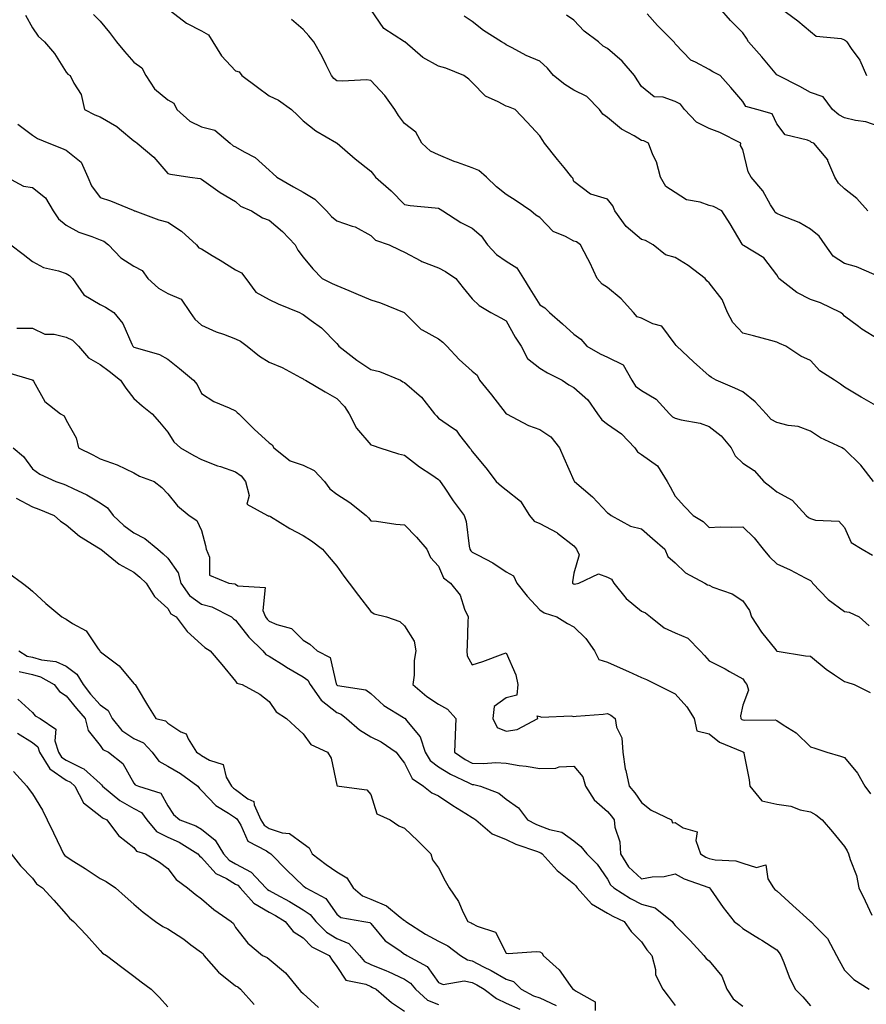
# Model space of a CAD drawing. Units: inches. Extents: x 944723 to 947363, y 7319018 to 7321658.
# Drawn here: x 946374 to 946625, y 7319787 to 7320078 of the extents above; entities that cross this region are included whole.
import ezdxf

# ---------------------------------------------------------------- set-up
doc = ezdxf.new("R2010")
doc.units = ezdxf.units.IN
doc.header["$MEASUREMENT"] = 0
doc.layers.add('Contour_94477319', color=7, linetype='Continuous', true_color=0x795a9c)

msp = doc.modelspace()

# ---------------------------------------------------------------- linework, layer by layer
at = {"layer": 'Contour_94477319'}
for points in [[(946418.89, 7320081.08, 3263), (946423.61, 7320077.48, 3263), (946428.05, 7320075.17, 3263), (946430.07, 7320073.94, 3263), (946431.36, 7320071.92, 3263), (946433.93, 7320067.8, 3263), (946438.05, 7320063.32, 3263), (946439.14, 7320063.01, 3263), (946439.96, 7320061.92, 3263), (946444.6, 7320058.47, 3263), (946448.05, 7320055.98, 3263), (946450.82, 7320054.69, 3263), (946454.59, 7320051.92, 3263), (946456.4, 7320050.27, 3263), (946458.05, 7320048.56, 3263), (946461.77, 7320045.64, 3263), (946467.89, 7320042.08, 3263), (946468.05, 7320041.98, 3263), (946468.09, 7320041.96, 3263), (946468.13, 7320041.92, 3263), (946473.43, 7320037.3, 3263), (946478.05, 7320033.65, 3263), (946478.86, 7320032.73, 3263), (946479.44, 7320031.92, 3263), (946484.05, 7320027.92, 3263), (946488.05, 7320023.86, 3263), (946489.68, 7320023.56, 3263), (946497.11, 7320022.85, 3263), (946498.05, 7320022.71, 3263), (946498.6, 7320022.46, 3263), (946499.39, 7320021.92, 3263), (946504.66, 7320018.53, 3263), (946508.05, 7320016.86, 3263), (946510.7, 7320014.57, 3263), (946512.54, 7320011.92, 3263), (946515.17, 7320009.03, 3263), (946518.05, 7320007.07, 3263), (946521.21, 7320005.08, 3263), (946523.18, 7320001.92, 3263), (946525.02, 7319998.89, 3263), (946528.05, 7319994.18, 3263), (946529.47, 7319993.34, 3263), (946530.89, 7319991.92, 3263), (946534.72, 7319988.59, 3263), (946538.05, 7319985.47, 3263), (946540.14, 7319984.01, 3263), (946541.87, 7319981.92, 3263), (946545.85, 7319979.72, 3263), (946548.05, 7319978.69, 3263), (946552.61, 7319976.49, 3263), (946555.2, 7319971.92, 3263), (946556.32, 7319970.19, 3263), (946558.05, 7319968.89, 3263), (946562.41, 7319966.28, 3263), (946566.36, 7319961.92, 3263), (946567.21, 7319961.08, 3263), (946568.05, 7319960.69, 3263), (946569.76, 7319960.21, 3263), (946575.38, 7319959.25, 3263), (946578.05, 7319958.23, 3263), (946581.64, 7319955.51, 3263), (946584.54, 7319951.92, 3263), (946585.72, 7319949.58, 3263), (946588.05, 7319947.37, 3263), (946591.34, 7319945.22, 3263), (946594.22, 7319941.92, 3263), (946596.42, 7319940.29, 3263), (946598.05, 7319938.94, 3263), (946602.56, 7319936.43, 3263), (946606.75, 7319931.92, 3263), (946607.45, 7319931.33, 3263), (946608.05, 7319931.02, 3263), (946609.47, 7319930.51, 3263), (946616.42, 7319930.29, 3263), (946618.05, 7319928.42, 3263), (946620.09, 7319923.96, 3263), (946623.32, 7319921.92, 3263), (946626.34, 7319920.21, 3263)], [(946628.05, 7319964.05, 3265), (946623.18, 7319966.79, 3265), (946623.01, 7319966.89, 3265), (946618.05, 7319969.81, 3265), (946616.91, 7319970.77, 3265), (946615.09, 7319971.92, 3265), (946610.8, 7319974.67, 3265), (946608.05, 7319977.72, 3265), (946605.14, 7319979.01, 3265), (946600.76, 7319981.92, 3265), (946598.87, 7319982.74, 3265), (946598.05, 7319983.19, 3265), (946596.35, 7319983.62, 3265), (946591.16, 7319985.03, 3265), (946588.05, 7319985.78, 3265), (946585.09, 7319988.96, 3265), (946583.49, 7319991.92, 3265), (946581.88, 7319995.75, 3265), (946578.05, 7320000.67, 3265), (946577.42, 7320001.29, 3265), (946576.88, 7320001.92, 3265), (946571.91, 7320005.77, 3265), (946568.05, 7320008.18, 3265), (946565.12, 7320008.99, 3265), (946561.54, 7320011.92, 3265), (946559.29, 7320013.16, 3265), (946558.05, 7320013.52, 3265), (946553.52, 7320017.38, 3265), (946550.16, 7320021.92, 3265), (946549.6, 7320023.48, 3265), (946548.05, 7320025.37, 3265), (946543.08, 7320026.89, 3265), (946543.02, 7320026.89, 3265), (946538.05, 7320030.68, 3265), (946537.74, 7320031.61, 3265), (946537.47, 7320031.92, 3265), (946535.17, 7320034.8, 3265), (946533.28, 7320037.16, 3265), (946529.42, 7320041.92, 3265), (946528.92, 7320042.78, 3265), (946528.05, 7320044.17, 3265), (946524.26, 7320048.13, 3265), (946520.7, 7320051.92, 3265), (946518.81, 7320052.68, 3265), (946518.05, 7320052.92, 3265), (946515.75, 7320054.22, 3265), (946512, 7320055.87, 3265), (946508.05, 7320059.94, 3265), (946507.01, 7320060.89, 3265), (946505.56, 7320061.92, 3265), (946500.22, 7320064.09, 3265), (946498.05, 7320064.72, 3265), (946493.4, 7320067.27, 3265), (946488.08, 7320071.89, 3265), (946488.04, 7320071.92, 3265), (946481.94, 7320075.81, 3265), (946478.05, 7320081.48, 3265)], [(946628.05, 7320046.96, 3269), (946624.42, 7320048.29, 3269), (946621.31, 7320048.65, 3269), (946618.05, 7320049.48, 3269), (946616.43, 7320050.3, 3269), (946614.49, 7320051.92, 3269), (946611.78, 7320055.65, 3269), (946608.05, 7320056.92, 3269), (946604.84, 7320058.7, 3269), (946598.47, 7320061.92, 3269), (946598.24, 7320062.11, 3269), (946598.05, 7320062.21, 3269), (946593.63, 7320067.49, 3269), (946589.68, 7320071.92, 3269), (946589.09, 7320072.96, 3269), (946588.05, 7320074.58, 3269), (946584.34, 7320078.2, 3269), (946581.15, 7320081.92, 3269)], [(946599.08, 7320081.92, 3270), (946604.26, 7320078.13, 3270), (946608.05, 7320074.97, 3270), (946609.73, 7320073.6, 3270), (946617.1, 7320072.87, 3270), (946618.05, 7320072.53, 3270), (946618.42, 7320072.29, 3270), (946618.73, 7320071.92, 3270), (946620.07, 7320069.9, 3270), (946622.58, 7320066.45, 3270), (946624.57, 7320061.92, 3270)], [(946375.97, 7320079.84, 3261), (946378.05, 7320076.09, 3261), (946379.73, 7320073.59, 3261), (946381.61, 7320071.92, 3261), (946384.59, 7320068.47, 3261), (946388.05, 7320063, 3261), (946388.46, 7320062.34, 3261), (946389.24, 7320061.92, 3261), (946390.26, 7320059.72, 3261), (946392.46, 7320056.33, 3261), (946393.41, 7320051.92, 3261), (946396.44, 7320050.31, 3261), (946398.05, 7320049.72, 3261), (946403, 7320046.87, 3261), (946403.77, 7320046.2, 3261), (946408.05, 7320042.62, 3261), (946408.48, 7320042.35, 3261), (946409.02, 7320041.92, 3261), (946413.92, 7320037.78, 3261), (946418.05, 7320033.04, 3261), (946418.9, 7320032.77, 3261), (946424.57, 7320031.92, 3261), (946427.65, 7320031.51, 3261), (946428.05, 7320031.28, 3261), (946430.13, 7320029.84, 3261), (946433.54, 7320027.4, 3261), (946438.05, 7320024.74, 3261), (946439.52, 7320023.39, 3261), (946442.77, 7320021.92, 3261), (946446, 7320019.87, 3261), (946448.05, 7320019.22, 3261), (946451.94, 7320015.81, 3261), (946455.71, 7320011.92, 3261), (946456.49, 7320010.35, 3261), (946458.05, 7320008.31, 3261), (946460.96, 7320004.83, 3261), (946463.67, 7320001.92, 3261), (946466.62, 7320000.49, 3261), (946468.05, 7319999.88, 3261), (946471.56, 7319998.41, 3261), (946473.68, 7319997.55, 3261), (946478.05, 7319995.63, 3261), (946480.9, 7319994.77, 3261), (946487.92, 7319991.92, 3261), (946487.98, 7319991.85, 3261), (946488.05, 7319991.82, 3261), (946492.99, 7319986.86, 3261), (946493.21, 7319986.77, 3261), (946498.05, 7319984.11, 3261), (946499.32, 7319983.19, 3261), (946500.58, 7319981.92, 3261), (946504.2, 7319978.07, 3261), (946508.05, 7319974.58, 3261), (946509.49, 7319973.36, 3261), (946510.22, 7319971.92, 3261), (946513.71, 7319967.59, 3261), (946518.05, 7319961.97, 3261), (946518.08, 7319961.95, 3261), (946518.14, 7319961.92, 3261), (946524.67, 7319958.55, 3261), (946528.05, 7319957.32, 3261), (946531.31, 7319955.18, 3261), (946533.86, 7319951.92, 3261), (946535.08, 7319948.96, 3261), (946538.05, 7319942.25, 3261), (946538.2, 7319942.07, 3261), (946538.28, 7319941.92, 3261), (946543.61, 7319937.48, 3261), (946548.05, 7319932.68, 3261), (946548.53, 7319932.4, 3261), (946549.14, 7319931.92, 3261), (946554.86, 7319928.72, 3261), (946558.05, 7319927.95, 3261), (946561.28, 7319925.15, 3261), (946564.97, 7319921.92, 3261), (946565.89, 7319919.76, 3261), (946568.05, 7319917.91, 3261), (946571.11, 7319914.98, 3261), (946576.76, 7319911.92, 3261), (946577.57, 7319911.45, 3261), (946578.05, 7319911.3, 3261), (946579.19, 7319910.78, 3261), (946584.9, 7319908.76, 3261), (946588.05, 7319906.69, 3261), (946589.97, 7319903.84, 3261), (946590.56, 7319901.92, 3261), (946593.52, 7319897.39, 3261), (946597.8, 7319892.17, 3261), (946598, 7319891.92, 3261), (946598.05, 7319891.85, 3261), (946598.13, 7319891.84, 3261), (946606.56, 7319890.42, 3261), (946608.05, 7319890.33, 3261), (946612.62, 7319886.5, 3261), (946615.12, 7319884.85, 3261), (946618.05, 7319882.83, 3261), (946618.76, 7319882.63, 3261), (946620.94, 7319881.92, 3261), (946625.71, 7319879.58, 3261)], [(946396.12, 7320079.99, 3262), (946398.05, 7320078, 3262), (946400.81, 7320074.68, 3262), (946402.93, 7320071.92, 3262), (946405.22, 7320069.09, 3262), (946408.05, 7320065.86, 3262), (946410.38, 7320064.25, 3262), (946411.58, 7320061.92, 3262), (946414.11, 7320057.98, 3262), (946418.05, 7320054.75, 3262), (946419.88, 7320053.74, 3262), (946420.69, 7320051.92, 3262), (946424.55, 7320048.42, 3262), (946428.05, 7320046.82, 3262), (946431.97, 7320045.83, 3262), (946436.46, 7320041.92, 3262), (946437.35, 7320041.22, 3262), (946438.05, 7320040.84, 3262), (946440.61, 7320039.36, 3262), (946443.91, 7320037.77, 3262), (946448.05, 7320034, 3262), (946449.15, 7320033.03, 3262), (946450.3, 7320031.92, 3262), (946455.22, 7320029.08, 3262), (946458.05, 7320027.45, 3262), (946461.54, 7320025.41, 3262), (946464.93, 7320021.92, 3262), (946466.41, 7320020.28, 3262), (946468.05, 7320018.97, 3262), (946472.53, 7320017.43, 3262), (946473.4, 7320017.27, 3262), (946478.05, 7320014.71, 3262), (946479.43, 7320013.3, 3262), (946483.46, 7320011.92, 3262), (946486.54, 7320010.4, 3262), (946488.05, 7320009.73, 3262), (946492.81, 7320007.17, 3262), (946493.11, 7320006.98, 3262), (946498.05, 7320005.11, 3262), (946500.15, 7320004.01, 3262), (946503.15, 7320001.92, 3262), (946505.33, 7319999.2, 3262), (946508.05, 7319995.92, 3262), (946510.06, 7319993.94, 3262), (946513.58, 7319991.92, 3262), (946516.52, 7319990.39, 3262), (946518.05, 7319989.49, 3262), (946520.77, 7319984.64, 3262), (946522.49, 7319981.92, 3262), (946524.42, 7319978.29, 3262), (946528.05, 7319975.5, 3262), (946530.25, 7319974.12, 3262), (946534.59, 7319971.92, 3262), (946536.64, 7319970.52, 3262), (946538.05, 7319969.73, 3262), (946542.23, 7319966.09, 3262), (946545.05, 7319961.92, 3262), (946546.35, 7319960.22, 3262), (946548.05, 7319958.92, 3262), (946552.17, 7319956.04, 3262), (946556.11, 7319951.92, 3262), (946556.88, 7319950.75, 3262), (946558.05, 7319949.91, 3262), (946562.77, 7319946.64, 3262), (946565.62, 7319941.92, 3262), (946566.53, 7319940.4, 3262), (946568.05, 7319937.62, 3262), (946570.75, 7319934.62, 3262), (946573.36, 7319931.92, 3262), (946576.3, 7319930.17, 3262), (946578.05, 7319928.42, 3262), (946581.36, 7319928.61, 3262), (946584.56, 7319928.44, 3262), (946588.05, 7319928.6, 3262), (946591.42, 7319925.29, 3262), (946594.07, 7319921.92, 3262), (946595.86, 7319919.73, 3262), (946598.05, 7319917.67, 3262), (946602.02, 7319915.9, 3262), (946606.5, 7319913.47, 3262), (946608.05, 7319912.68, 3262), (946608.42, 7319912.29, 3262), (946608.65, 7319911.92, 3262), (946613.26, 7319907.13, 3262), (946618.05, 7319903.59, 3262), (946619.47, 7319903.34, 3262), (946622.4, 7319901.92, 3262), (946625.4, 7319899.27, 3262)], [(946626.66, 7319941.92, 3264), (946622.89, 7319946.77, 3264), (946618.05, 7319951.53, 3264), (946617.8, 7319951.67, 3264), (946617.37, 7319951.92, 3264), (946610.97, 7319954.84, 3264), (946608.05, 7319956.8, 3264), (946604.41, 7319958.27, 3264), (946601.47, 7319958.5, 3264), (946598.05, 7319959.36, 3264), (946596.38, 7319960.25, 3264), (946594.9, 7319961.92, 3264), (946591.68, 7319965.55, 3264), (946588.05, 7319968.45, 3264), (946585.68, 7319969.55, 3264), (946580.19, 7319971.92, 3264), (946578.81, 7319972.68, 3264), (946578.05, 7319973.2, 3264), (946573.48, 7319977.35, 3264), (946568.51, 7319981.92, 3264), (946568.34, 7319982.21, 3264), (946568.05, 7319982.58, 3264), (946564.05, 7319987.92, 3264), (946561.38, 7319988.59, 3264), (946558.05, 7319990.21, 3264), (946556.81, 7319990.68, 3264), (946555.75, 7319991.92, 3264), (946552.09, 7319995.96, 3264), (946548.05, 7319999.31, 3264), (946546.4, 7320000.27, 3264), (946544.98, 7320001.92, 3264), (946542.8, 7320006.67, 3264), (946542.18, 7320007.79, 3264), (946540.03, 7320011.92, 3264), (946538.9, 7320012.76, 3264), (946538.05, 7320012.99, 3264), (946535.62, 7320014.36, 3264), (946532.01, 7320015.88, 3264), (946528.05, 7320020.04, 3264), (946526.85, 7320020.72, 3264), (946525.41, 7320021.92, 3264), (946521.01, 7320024.88, 3264), (946518.05, 7320026.78, 3264), (946515.24, 7320029.1, 3264), (946512.26, 7320031.92, 3264), (946509.97, 7320033.84, 3264), (946508.05, 7320034.72, 3264), (946503.71, 7320036.26, 3264), (946502.7, 7320036.57, 3264), (946498.05, 7320038.51, 3264), (946495.73, 7320039.6, 3264), (946493.14, 7320041.92, 3264), (946491.33, 7320045.2, 3264), (946488.05, 7320047.74, 3264), (946486.24, 7320050.11, 3264), (946485.17, 7320051.92, 3264), (946482.21, 7320056.09, 3264), (946478.05, 7320060.47, 3264), (946476.8, 7320060.67, 3264), (946469.72, 7320060.25, 3264), (946468.05, 7320060.43, 3264), (946467.17, 7320061.04, 3264), (946466.41, 7320061.92, 3264), (946464.83, 7320065.15, 3264), (946463.73, 7320067.6, 3264), (946461.18, 7320071.92, 3264), (946459.79, 7320073.66, 3264), (946458.05, 7320075.55, 3264), (946454.64, 7320078.51, 3264)], [(946628.05, 7319984.01, 3266), (946623.17, 7319987.03, 3266), (946622.2, 7319987.77, 3266), (946618.05, 7319990.85, 3266), (946617.55, 7319991.42, 3266), (946616.92, 7319991.92, 3266), (946610.94, 7319994.81, 3266), (946608.05, 7319995.79, 3266), (946603.98, 7319997.85, 3266), (946598.71, 7320001.92, 3266), (946598.5, 7320002.37, 3266), (946598.05, 7320003.09, 3266), (946594.22, 7320008.09, 3266), (946588.26, 7320011.71, 3266), (946588.05, 7320011.86, 3266), (946588.01, 7320011.88, 3266), (946587.97, 7320011.92, 3266), (946587.84, 7320012.13, 3266), (946584.26, 7320018.13, 3266), (946581.78, 7320021.92, 3266), (946579.38, 7320023.25, 3266), (946578.05, 7320023.59, 3266), (946575.44, 7320024.53, 3266), (946571.35, 7320025.22, 3266), (946568.05, 7320027.43, 3266), (946565.24, 7320029.11, 3266), (946563.66, 7320031.92, 3266), (946562.55, 7320036.43, 3266), (946561.45, 7320038.52, 3266), (946560.13, 7320041.92, 3266), (946558.75, 7320042.62, 3266), (946558.05, 7320042.78, 3266), (946555.87, 7320044.1, 3266), (946552.2, 7320046.07, 3266), (946548.05, 7320049.57, 3266), (946546.64, 7320050.51, 3266), (946545.64, 7320051.92, 3266), (946541.87, 7320055.74, 3266), (946538.05, 7320057.68, 3266), (946535.42, 7320059.29, 3266), (946532.09, 7320061.92, 3266), (946530.29, 7320064.16, 3266), (946528.05, 7320066.21, 3266), (946524.03, 7320067.9, 3266), (946519.86, 7320070.11, 3266), (946518.05, 7320071, 3266), (946517.59, 7320071.46, 3266), (946516.71, 7320071.92, 3266), (946511.36, 7320075.23, 3266), (946508.05, 7320077.96, 3266), (946505.66, 7320079.53, 3266)], [(946626.82, 7320003.16, 3267), (946621.59, 7320005.46, 3267), (946618.05, 7320006.44, 3267), (946614.69, 7320008.56, 3267), (946612.35, 7320011.92, 3267), (946610.58, 7320014.44, 3267), (946608.05, 7320016.52, 3267), (946604.68, 7320018.55, 3267), (946599.38, 7320020.59, 3267), (946598.05, 7320021.2, 3267), (946597.62, 7320021.49, 3267), (946597.34, 7320021.92, 3267), (946596.2, 7320023.76, 3267), (946593.98, 7320027.85, 3267), (946590.51, 7320031.92, 3267), (946589.64, 7320033.51, 3267), (946588.05, 7320040.09, 3267), (946587.36, 7320041.23, 3267), (946587.42, 7320041.92, 3267), (946581.21, 7320045.08, 3267), (946578.05, 7320046.32, 3267), (946574.35, 7320048.22, 3267), (946570.79, 7320051.92, 3267), (946569.62, 7320053.49, 3267), (946568.05, 7320054.33, 3267), (946564.44, 7320055.53, 3267), (946561.81, 7320055.68, 3267), (946558.05, 7320058.67, 3267), (946556.79, 7320060.66, 3267), (946556.02, 7320061.92, 3267), (946552.35, 7320066.22, 3267), (946548.05, 7320069.94, 3267), (946546.74, 7320070.62, 3267), (946545.35, 7320071.92, 3267), (946541.16, 7320075.03, 3267), (946538.05, 7320078.36, 3267), (946535.93, 7320079.8, 3267)], [(946624.93, 7320021.92, 3268), (946621.73, 7320025.6, 3268), (946618.05, 7320028.46, 3268), (946616.28, 7320030.15, 3268), (946615.25, 7320031.92, 3268), (946613.2, 7320036.77, 3268), (946613.14, 7320037.01, 3268), (946609.01, 7320041.92, 3268), (946608.32, 7320042.19, 3268), (946608.05, 7320042.41, 3268), (946607.11, 7320042.86, 3268), (946600.53, 7320044.4, 3268), (946598.05, 7320047.65, 3268), (946596.73, 7320050.6, 3268), (946592.21, 7320051.92, 3268), (946588.96, 7320052.83, 3268), (946588.05, 7320054.29, 3268), (946584.51, 7320058.38, 3268), (946581.34, 7320061.92, 3268), (946579.18, 7320063.05, 3268), (946578.05, 7320063.74, 3268), (946574.04, 7320065.94, 3268), (946572.64, 7320066.51, 3268), (946568.05, 7320071.29, 3268), (946567.82, 7320071.68, 3268), (946567.61, 7320071.92, 3268), (946562.85, 7320076.72, 3268), (946559.76, 7320080.21, 3268)], [(946373.7, 7320047.57, 3260), (946378.05, 7320044.35, 3260), (946379.51, 7320043.38, 3260), (946382.91, 7320041.92, 3260), (946386.63, 7320040.5, 3260), (946388.05, 7320039.87, 3260), (946392.45, 7320036.32, 3260), (946394.37, 7320031.92, 3260), (946395.5, 7320029.37, 3260), (946398.05, 7320025.86, 3260), (946401.07, 7320024.94, 3260), (946407.8, 7320022.18, 3260), (946408.05, 7320022.09, 3260), (946408.13, 7320022, 3260), (946408.31, 7320021.92, 3260), (946415.38, 7320019.26, 3260), (946418.05, 7320018.63, 3260), (946422.08, 7320015.95, 3260), (946426.51, 7320011.92, 3260), (946427.18, 7320011.05, 3260), (946428.05, 7320010.72, 3260), (946431.16, 7320008.81, 3260), (946433.51, 7320007.38, 3260), (946438.05, 7320004.49, 3260), (946439.81, 7320003.67, 3260), (946441.11, 7320001.92, 3260), (946444.1, 7319997.97, 3260), (946448.05, 7319995.76, 3260), (946450.65, 7319994.52, 3260), (946457.02, 7319991.92, 3260), (946457.66, 7319991.52, 3260), (946458.05, 7319991.32, 3260), (946460.42, 7319989.55, 3260), (946463.49, 7319987.36, 3260), (946468.05, 7319982.75, 3260), (946468.42, 7319982.29, 3260), (946468.6, 7319981.92, 3260), (946473.92, 7319977.79, 3260), (946478.05, 7319975.1, 3260), (946480.59, 7319974.46, 3260), (946486.88, 7319971.92, 3260), (946487.56, 7319971.43, 3260), (946488.05, 7319971.23, 3260), (946493, 7319966.87, 3260), (946496.93, 7319961.92, 3260), (946497.46, 7319961.33, 3260), (946498.05, 7319960.72, 3260), (946502.16, 7319957.81, 3260), (946503.26, 7319957.13, 3260), (946504.31, 7319955.66, 3260), (946507.25, 7319951.92, 3260), (946507.67, 7319951.53, 3260), (946508.05, 7319950.88, 3260), (946512.08, 7319945.96, 3260), (946515.11, 7319941.92, 3260), (946516.72, 7319940.59, 3260), (946518.05, 7319939.46, 3260), (946522.3, 7319936.17, 3260), (946525, 7319931.92, 3260), (946526.36, 7319930.23, 3260), (946528.05, 7319929.56, 3260), (946533.03, 7319926.9, 3260), (946533.24, 7319926.73, 3260), (946538.05, 7319922.94, 3260), (946538.52, 7319922.39, 3260), (946538.86, 7319921.92, 3260), (946539.68, 7319920.29, 3260), (946538.05, 7319914.89, 3260), (946537.7, 7319912.27, 3260), (946537.66, 7319911.92, 3260), (946537.88, 7319911.75, 3260), (946538.05, 7319911.68, 3260), (946538.31, 7319911.65, 3260), (946539.51, 7319911.92, 3260), (946545.33, 7319914.64, 3260), (946548.05, 7319913.71, 3260), (946549.24, 7319913.11, 3260), (946549.9, 7319911.92, 3260), (946553.51, 7319907.38, 3260), (946558.05, 7319903.69, 3260), (946559.26, 7319903.13, 3260), (946560.74, 7319901.92, 3260), (946564.82, 7319898.68, 3260), (946568.05, 7319897.24, 3260), (946571.78, 7319895.65, 3260), (946575.4, 7319891.92, 3260), (946576.68, 7319890.55, 3260), (946578.05, 7319889.01, 3260), (946582.78, 7319886.64, 3260), (946584.13, 7319885.84, 3260), (946588.05, 7319883.61, 3260), (946588.7, 7319882.58, 3260), (946589.17, 7319881.92, 3260), (946589.71, 7319880.26, 3260), (946588.05, 7319875.87, 3260), (946587.31, 7319872.66, 3260), (946587.43, 7319871.92, 3260), (946587.77, 7319871.64, 3260), (946588.05, 7319871.5, 3260), (946588.6, 7319871.38, 3260), (946597.61, 7319871.48, 3260), (946598.05, 7319871.3, 3260), (946599.91, 7319870.06, 3260), (946603.84, 7319867.71, 3260), (946608.05, 7319863.53, 3260), (946609.32, 7319863.19, 3260), (946612.85, 7319861.92, 3260), (946616.94, 7319860.81, 3260), (946618.05, 7319860.35, 3260), (946621.93, 7319855.8, 3260), (946624.1, 7319851.92, 3260), (946625.81, 7319849.68, 3260)], [(946370.47, 7320031.92, 3259), (946375.43, 7320029.3, 3259), (946378.05, 7320028.84, 3259), (946381.91, 7320025.78, 3259), (946384.15, 7320021.92, 3259), (946385.72, 7320019.59, 3259), (946388.05, 7320017.71, 3259), (946391.76, 7320015.63, 3259), (946395.57, 7320014.4, 3259), (946398.05, 7320013.38, 3259), (946399.1, 7320012.97, 3259), (946400.56, 7320011.92, 3259), (946404.22, 7320008.09, 3259), (946408.05, 7320005.66, 3259), (946410.48, 7320004.36, 3259), (946412.11, 7320001.92, 3259), (946415.26, 7319999.13, 3259), (946418.05, 7319997.52, 3259), (946422.02, 7319995.89, 3259), (946424.71, 7319991.92, 3259), (946426.08, 7319989.95, 3259), (946428.05, 7319988.18, 3259), (946432.33, 7319986.2, 3259), (946434.5, 7319985.47, 3259), (946438.05, 7319984.1, 3259), (946439.57, 7319983.45, 3259), (946441.51, 7319981.92, 3259), (946445.14, 7319979.01, 3259), (946448.05, 7319977.28, 3259), (946451.82, 7319975.69, 3259), (946457.25, 7319972.73, 3259), (946458.05, 7319972.32, 3259), (946458.28, 7319972.15, 3259), (946458.74, 7319971.92, 3259), (946464.6, 7319968.47, 3259), (946468.05, 7319966.48, 3259), (946470.27, 7319964.13, 3259), (946471.66, 7319961.92, 3259), (946473.85, 7319957.72, 3259), (946478.05, 7319952.85, 3259), (946478.76, 7319952.63, 3259), (946480.68, 7319951.92, 3259), (946486.23, 7319950.1, 3259), (946488.05, 7319949.72, 3259), (946492.46, 7319946.34, 3259), (946496.08, 7319943.9, 3259), (946498.05, 7319942.53, 3259), (946498.36, 7319942.23, 3259), (946498.57, 7319941.92, 3259), (946499.71, 7319940.26, 3259), (946502.39, 7319936.26, 3259), (946505.67, 7319931.92, 3259), (946506.27, 7319930.14, 3259), (946507.15, 7319922.82, 3259), (946507.37, 7319921.92, 3259), (946507.62, 7319921.49, 3259), (946508.05, 7319921.13, 3259), (946509.82, 7319920.15, 3259), (946514.1, 7319917.97, 3259), (946518.05, 7319915.29, 3259), (946520.25, 7319914.12, 3259), (946521.24, 7319911.92, 3259), (946524.25, 7319908.12, 3259), (946528.05, 7319904.03, 3259), (946529.31, 7319903.17, 3259), (946533.03, 7319901.92, 3259), (946536.17, 7319900.04, 3259), (946538.05, 7319899.02, 3259), (946541.65, 7319895.52, 3259), (946544.16, 7319891.92, 3259), (946545.47, 7319889.34, 3259), (946548.05, 7319888.58, 3259), (946552.63, 7319886.5, 3259), (946554.2, 7319885.77, 3259), (946558.05, 7319883.99, 3259), (946559.54, 7319883.42, 3259), (946566.21, 7319880.08, 3259), (946568.05, 7319879.24, 3259), (946571.46, 7319875.32, 3259), (946573.6, 7319871.92, 3259), (946574.45, 7319868.32, 3259), (946578.05, 7319867.35, 3259), (946581.09, 7319864.96, 3259), (946587.82, 7319862.15, 3259), (946588.05, 7319862.03, 3259), (946588.14, 7319862.01, 3259), (946588.29, 7319861.92, 3259), (946588.33, 7319861.64, 3259), (946589.92, 7319853.79, 3259), (946590.12, 7319851.92, 3259), (946593.67, 7319847.54, 3259), (946598.05, 7319846.64, 3259), (946602.17, 7319846.04, 3259), (946604.99, 7319844.97, 3259), (946608.05, 7319844.31, 3259), (946609.59, 7319843.46, 3259), (946611.44, 7319841.92, 3259), (946614.54, 7319838.41, 3259), (946618.05, 7319834.05, 3259), (946618.88, 7319832.76, 3259), (946619.28, 7319831.92, 3259), (946619.75, 7319830.22, 3259), (946621.65, 7319825.52, 3259), (946622.36, 7319821.92, 3259), (946624.14, 7319818.01, 3259), (946626.13, 7319813.84, 3259)], [(946371.65, 7320011.92, 3258), (946375.29, 7320009.16, 3258), (946378.05, 7320006.98, 3258), (946381.32, 7320005.2, 3258), (946385.7, 7320004.27, 3258), (946388.05, 7320003.45, 3258), (946389.01, 7320002.88, 3258), (946389.92, 7320001.92, 3258), (946393.26, 7319997.13, 3258), (946398.05, 7319994.28, 3258), (946399.6, 7319993.47, 3258), (946402.14, 7319991.92, 3258), (946404.81, 7319988.68, 3258), (946407.4, 7319982.57, 3258), (946407.74, 7319981.92, 3258), (946407.92, 7319981.79, 3258), (946408.05, 7319981.7, 3258), (946408.42, 7319981.55, 3258), (946415.64, 7319979.51, 3258), (946418.05, 7319978.13, 3258), (946421.49, 7319975.36, 3258), (946425.62, 7319971.92, 3258), (946426.75, 7319970.62, 3258), (946428.05, 7319968.01, 3258), (946431.7, 7319965.57, 3258), (946436.23, 7319963.74, 3258), (946438.05, 7319962.85, 3258), (946438.55, 7319962.41, 3258), (946439.05, 7319961.92, 3258), (946443.57, 7319957.44, 3258), (946448.05, 7319953.39, 3258), (946448.9, 7319952.76, 3258), (946449.37, 7319951.92, 3258), (946454.22, 7319948.09, 3258), (946458.05, 7319946.84, 3258), (946461.3, 7319945.17, 3258), (946464.34, 7319941.92, 3258), (946465.97, 7319939.84, 3258), (946468.05, 7319938.18, 3258), (946471.91, 7319935.77, 3258), (946476.72, 7319931.92, 3258), (946477.4, 7319931.27, 3258), (946478.05, 7319930.33, 3258), (946479.75, 7319930.22, 3258), (946485.43, 7319929.31, 3258), (946488.05, 7319929.17, 3258), (946491.61, 7319925.49, 3258), (946494.66, 7319921.92, 3258), (946495.68, 7319919.55, 3258), (946498.05, 7319916.9, 3258), (946499.58, 7319913.45, 3258), (946501.58, 7319911.92, 3258), (946504.52, 7319908.39, 3258), (946505.78, 7319904.19, 3258), (946506.82, 7319901.92, 3258), (946506.76, 7319900.63, 3258), (946506.56, 7319893.41, 3258), (946506.48, 7319891.92, 3258), (946506.57, 7319890.44, 3258), (946508.05, 7319887.8, 3258), (946511.18, 7319888.78, 3258), (946517.14, 7319891.01, 3258), (946518.05, 7319891.32, 3258), (946520.95, 7319884.82, 3258), (946521.56, 7319881.92, 3258), (946521.2, 7319878.77, 3258), (946518.05, 7319878.06, 3258), (946514.51, 7319875.46, 3258), (946514.17, 7319871.92, 3258), (946515.4, 7319869.27, 3258), (946518.05, 7319868.16, 3258), (946521.3, 7319868.66, 3258), (946527.4, 7319871.92, 3258), (946527.25, 7319872.73, 3258), (946528.05, 7319872.49, 3258), (946528.48, 7319872.35, 3258), (946537.31, 7319872.67, 3258), (946538.05, 7319872.53, 3258), (946538.75, 7319872.62, 3258), (946546.76, 7319873.2, 3258), (946548.05, 7319873.39, 3258), (946549.03, 7319872.89, 3258), (946550.28, 7319871.92, 3258), (946550.65, 7319869.32, 3258), (946552.29, 7319866.16, 3258), (946552.52, 7319861.92, 3258), (946553.21, 7319857.07, 3258), (946553.4, 7319856.57, 3258), (946554.44, 7319851.92, 3258), (946556.06, 7319849.92, 3258), (946558.05, 7319847.1, 3258), (946560.94, 7319844.81, 3258), (946566.9, 7319841.92, 3258), (946567.23, 7319841.1, 3258), (946568.05, 7319841.16, 3258), (946570.4, 7319839.57, 3258), (946574.55, 7319838.42, 3258), (946574.12, 7319835.85, 3258), (946575.54, 7319831.92, 3258), (946577.08, 7319830.95, 3258), (946578.05, 7319830.54, 3258), (946579.8, 7319830.18, 3258), (946586, 7319829.87, 3258), (946588.05, 7319829.21, 3258), (946592.06, 7319827.9, 3258), (946594.82, 7319828.69, 3258), (946595.4, 7319824.56, 3258), (946597.13, 7319821.92, 3258), (946597.53, 7319821.41, 3258), (946598.05, 7319821.03, 3258), (946602.8, 7319816.67, 3258), (946607.85, 7319812.11, 3258), (946608.05, 7319811.94, 3258), (946608.07, 7319811.93, 3258), (946608.09, 7319811.92, 3258), (946609.84, 7319810.13, 3258), (946613.02, 7319806.89, 3258), (946615.68, 7319801.92, 3258), (946616.55, 7319800.42, 3258), (946618.05, 7319797.52, 3258), (946620.87, 7319794.75, 3258), (946625.37, 7319791.92, 3258)], [(946373.4, 7319987.27, 3257), (946378.05, 7319987.25, 3257), (946381.69, 7319985.56, 3257), (946384.48, 7319985.49, 3257), (946388.05, 7319984.6, 3257), (946389.9, 7319983.76, 3257), (946391.61, 7319981.92, 3257), (946394.63, 7319978.5, 3257), (946398.05, 7319976.5, 3257), (946400.75, 7319974.62, 3257), (946404.1, 7319971.92, 3257), (946405.65, 7319969.51, 3257), (946408.05, 7319966.48, 3257), (946410.49, 7319964.36, 3257), (946413.39, 7319961.92, 3257), (946415.62, 7319959.49, 3257), (946418.05, 7319956.56, 3257), (946419.87, 7319953.74, 3257), (946421.79, 7319951.92, 3257), (946425.79, 7319949.66, 3257), (946428.05, 7319948.5, 3257), (946432.77, 7319946.63, 3257), (946433.6, 7319946.37, 3257), (946438.05, 7319944.81, 3257), (946439.79, 7319943.65, 3257), (946441.02, 7319941.92, 3257), (946442.11, 7319937.86, 3257), (946441.41, 7319935.28, 3257), (946447.48, 7319931.92, 3257), (946447.87, 7319931.75, 3257), (946448.05, 7319931.78, 3257), (946448.39, 7319931.58, 3257), (946454.17, 7319928.04, 3257), (946458.05, 7319925.99, 3257), (946460.56, 7319924.43, 3257), (946463.82, 7319921.92, 3257), (946465.77, 7319919.64, 3257), (946468.05, 7319916.92, 3257), (946470.08, 7319913.95, 3257), (946471.71, 7319911.92, 3257), (946474.4, 7319908.27, 3257), (946478.05, 7319903.51, 3257), (946479.04, 7319902.9, 3257), (946482.71, 7319901.92, 3257), (946486.68, 7319900.55, 3257), (946488.05, 7319899.35, 3257), (946490.89, 7319894.76, 3257), (946491.39, 7319891.92, 3257), (946490.89, 7319889.08, 3257), (946490.86, 7319884.73, 3257), (946490.49, 7319881.92, 3257), (946494.6, 7319878.47, 3257), (946498.05, 7319876.11, 3257), (946500.76, 7319874.63, 3257), (946503.15, 7319871.92, 3257), (946502.97, 7319867, 3257), (946502.97, 7319866.85, 3257), (946502.82, 7319861.92, 3257), (946505.96, 7319859.83, 3257), (946508.05, 7319858.76, 3257), (946511.4, 7319858.57, 3257), (946515.05, 7319858.92, 3257), (946518.05, 7319858.68, 3257), (946521.9, 7319858.07, 3257), (946524.01, 7319857.88, 3257), (946528.05, 7319857.13, 3257), (946532.74, 7319857.23, 3257), (946533.75, 7319857.63, 3257), (946538.05, 7319857.83, 3257), (946540.77, 7319854.65, 3257), (946541.48, 7319851.92, 3257), (946544.04, 7319847.91, 3257), (946548.05, 7319844.39, 3257), (946549.16, 7319843.04, 3257), (946549.97, 7319841.92, 3257), (946550.17, 7319839.8, 3257), (946551.63, 7319835.5, 3257), (946551.82, 7319831.92, 3257), (946554.19, 7319828.06, 3257), (946558.05, 7319824.57, 3257), (946561.25, 7319825.12, 3257), (946564.76, 7319825.21, 3257), (946568.05, 7319826.04, 3257), (946570.69, 7319824.55, 3257), (946577.96, 7319822, 3257), (946578.05, 7319821.97, 3257), (946578.09, 7319821.96, 3257), (946578.18, 7319821.92, 3257), (946578.47, 7319821.5, 3257), (946582.2, 7319816.07, 3257), (946585.46, 7319811.92, 3257), (946586.97, 7319810.83, 3257), (946588.05, 7319809.85, 3257), (946592.92, 7319806.79, 3257), (946593.6, 7319806.37, 3257), (946598.05, 7319803.59, 3257), (946598.79, 7319802.66, 3257), (946599.27, 7319801.92, 3257), (946600.14, 7319799.83, 3257), (946601.74, 7319795.61, 3257), (946603.47, 7319791.92, 3257), (946605.74, 7319789.61, 3257), (946608.05, 7319787.01, 3257)], [(946370.39, 7319974.26, 3256), (946377.99, 7319971.98, 3256), (946378.05, 7319971.97, 3256), (946378.09, 7319971.96, 3256), (946378.16, 7319971.92, 3256), (946378.36, 7319971.61, 3256), (946381.74, 7319965.62, 3256), (946386.38, 7319961.92, 3256), (946387.47, 7319961.35, 3256), (946388.05, 7319960.14, 3256), (946390.99, 7319954.85, 3256), (946391.68, 7319951.92, 3256), (946395.94, 7319949.81, 3256), (946398.05, 7319948.66, 3256), (946403.04, 7319946.92, 3256), (946403.07, 7319946.9, 3256), (946408.05, 7319944.56, 3256), (946409.67, 7319943.54, 3256), (946414.01, 7319941.92, 3256), (946416.32, 7319940.19, 3256), (946418.05, 7319938.29, 3256), (946420.91, 7319934.78, 3256), (946424.34, 7319931.92, 3256), (946426.62, 7319930.49, 3256), (946428.05, 7319927.5, 3256), (946429.22, 7319923.09, 3256), (946429.41, 7319921.92, 3256), (946430.37, 7319919.6, 3256), (946430.39, 7319914.26, 3256), (946436.06, 7319911.92, 3256), (946437.82, 7319911.68, 3256), (946438.05, 7319911.59, 3256), (946438.8, 7319911.17, 3256), (946446.79, 7319910.66, 3256), (946446.12, 7319903.85, 3256), (946446.96, 7319901.92, 3256), (946447.44, 7319901.31, 3256), (946448.05, 7319900.72, 3256), (946450.3, 7319899.67, 3256), (946454.63, 7319898.51, 3256), (946458.05, 7319895.03, 3256), (946460.01, 7319893.88, 3256), (946462.17, 7319891.92, 3256), (946466.08, 7319889.95, 3256), (946467.8, 7319882.17, 3256), (946467.92, 7319881.92, 3256), (946467.98, 7319881.85, 3256), (946468.05, 7319881.79, 3256), (946468.26, 7319881.71, 3256), (946476.55, 7319880.42, 3256), (946478.05, 7319879.27, 3256), (946481.92, 7319875.78, 3256), (946487.72, 7319872.25, 3256), (946488.05, 7319872.03, 3256), (946488.11, 7319871.98, 3256), (946488.21, 7319871.92, 3256), (946488.64, 7319871.33, 3256), (946492.67, 7319866.54, 3256), (946494.11, 7319861.92, 3256), (946495.65, 7319859.52, 3256), (946498.05, 7319857.67, 3256), (946501.59, 7319855.46, 3256), (946507.04, 7319852.93, 3256), (946508.05, 7319852.41, 3256), (946508.51, 7319852.38, 3256), (946510.52, 7319851.92, 3256), (946515.95, 7319849.82, 3256), (946518.05, 7319848.08, 3256), (946521.67, 7319845.54, 3256), (946524.4, 7319841.92, 3256), (946526.83, 7319840.69, 3256), (946528.05, 7319840.21, 3256), (946530.85, 7319839.11, 3256), (946534.49, 7319838.35, 3256), (946538.05, 7319835.78, 3256), (946540.19, 7319834.06, 3256), (946541.87, 7319831.92, 3256), (946544.97, 7319828.85, 3256), (946548.05, 7319824.45, 3256), (946548.89, 7319822.76, 3256), (946549.86, 7319821.92, 3256), (946554.84, 7319818.71, 3256), (946558.05, 7319817.08, 3256), (946562.09, 7319815.97, 3256), (946567.09, 7319811.92, 3256), (946567.49, 7319811.36, 3256), (946568.05, 7319810.73, 3256), (946572.42, 7319806.28, 3256), (946576.49, 7319801.92, 3256), (946577.14, 7319801.01, 3256), (946578.05, 7319800.26, 3256), (946581.86, 7319795.73, 3256), (946583.33, 7319791.92, 3256), (946585.16, 7319789.03, 3256), (946588.05, 7319786.89, 3256)], [(946372.31, 7319951.92, 3255), (946375.44, 7319949.31, 3255), (946378.05, 7319945.74, 3255), (946380.27, 7319944.14, 3255), (946384.99, 7319941.92, 3255), (946387.32, 7319941.19, 3255), (946388.05, 7319940.9, 3255), (946390.1, 7319939.87, 3255), (946394.11, 7319937.98, 3255), (946398.05, 7319935.68, 3255), (946400.28, 7319934.14, 3255), (946401.95, 7319931.92, 3255), (946405.05, 7319928.92, 3255), (946408.05, 7319926.8, 3255), (946411.24, 7319925.12, 3255), (946415.12, 7319921.92, 3255), (946416.7, 7319920.57, 3255), (946418.05, 7319919.3, 3255), (946421.09, 7319914.95, 3255), (946421.87, 7319911.92, 3255), (946424.45, 7319908.32, 3255), (946428.05, 7319905.7, 3255), (946431.03, 7319904.89, 3255), (946436.93, 7319901.92, 3255), (946437.51, 7319901.39, 3255), (946438.05, 7319901.01, 3255), (946442.04, 7319895.91, 3255), (946446.12, 7319891.92, 3255), (946447, 7319890.87, 3255), (946448.05, 7319890.34, 3255), (946452.42, 7319887.55, 3255), (946453.18, 7319887.05, 3255), (946458.05, 7319884.26, 3255), (946459.42, 7319883.29, 3255), (946460.12, 7319881.92, 3255), (946463.42, 7319877.29, 3255), (946468.05, 7319873.68, 3255), (946469.33, 7319873.2, 3255), (946470.84, 7319871.92, 3255), (946474.67, 7319868.55, 3255), (946478.05, 7319866.55, 3255), (946481.11, 7319864.98, 3255), (946485.6, 7319861.92, 3255), (946486.66, 7319860.53, 3255), (946488.05, 7319858.7, 3255), (946490.28, 7319854.15, 3255), (946493.63, 7319851.92, 3255), (946496.12, 7319849.98, 3255), (946498.05, 7319849.06, 3255), (946502.3, 7319846.17, 3255), (946506.11, 7319843.87, 3255), (946508.05, 7319842.66, 3255), (946508.54, 7319842.41, 3255), (946509.1, 7319841.92, 3255), (946513.92, 7319837.79, 3255), (946518.05, 7319836.16, 3255), (946520.95, 7319834.82, 3255), (946527.38, 7319832.59, 3255), (946528.05, 7319832.33, 3255), (946528.34, 7319832.21, 3255), (946528.7, 7319831.92, 3255), (946533.14, 7319827, 3255), (946538.05, 7319823.07, 3255), (946538.63, 7319822.5, 3255), (946539.06, 7319821.92, 3255), (946543.3, 7319817.18, 3255), (946548.05, 7319814.41, 3255), (946549.6, 7319813.47, 3255), (946552.95, 7319811.92, 3255), (946555.05, 7319808.92, 3255), (946558.05, 7319805.91, 3255), (946559.68, 7319803.55, 3255), (946561.12, 7319801.92, 3255), (946562.21, 7319797.76, 3255), (946562.25, 7319796.12, 3255), (946564.41, 7319791.92, 3255), (946565.94, 7319789.81, 3255), (946568.05, 7319787.11, 3255)], [(946373.22, 7319937.08, 3254), (946378.05, 7319934.45, 3254), (946379.92, 7319933.8, 3254), (946384.46, 7319931.92, 3254), (946386.34, 7319930.22, 3254), (946388.05, 7319929.18, 3254), (946391.97, 7319925.84, 3254), (946397.6, 7319922.37, 3254), (946398.05, 7319922.07, 3254), (946398.13, 7319922, 3254), (946398.25, 7319921.92, 3254), (946403.65, 7319917.51, 3254), (946408.05, 7319915.17, 3254), (946409.8, 7319913.66, 3254), (946411.64, 7319911.92, 3254), (946414.11, 7319907.98, 3254), (946418.05, 7319904.41, 3254), (946418.99, 7319902.86, 3254), (946420.5, 7319901.92, 3254), (946423.73, 7319897.6, 3254), (946428.05, 7319893.8, 3254), (946429.05, 7319892.92, 3254), (946430.53, 7319891.92, 3254), (946434.03, 7319887.9, 3254), (946438.05, 7319882.93, 3254), (946438.47, 7319882.34, 3254), (946440.07, 7319881.92, 3254), (946445.26, 7319879.13, 3254), (946448.05, 7319876.91, 3254), (946450.04, 7319873.91, 3254), (946453.1, 7319871.92, 3254), (946455.7, 7319869.57, 3254), (946458.05, 7319867.42, 3254), (946460.35, 7319864.22, 3254), (946465.29, 7319861.92, 3254), (946466.31, 7319860.18, 3254), (946468.05, 7319852.24, 3254), (946468.12, 7319851.99, 3254), (946468.72, 7319851.92, 3254), (946476.93, 7319850.8, 3254), (946478.05, 7319849.5, 3254), (946479.86, 7319843.72, 3254), (946483.76, 7319841.92, 3254), (946486.33, 7319840.2, 3254), (946488.05, 7319839.51, 3254), (946491.94, 7319835.81, 3254), (946495.85, 7319831.92, 3254), (946496.32, 7319830.19, 3254), (946498.05, 7319827.82, 3254), (946500.04, 7319823.91, 3254), (946501.2, 7319821.92, 3254), (946503.96, 7319817.83, 3254), (946505.4, 7319814.56, 3254), (946506.75, 7319811.92, 3254), (946507.69, 7319811.55, 3254), (946508.05, 7319811.3, 3254), (946509.46, 7319810.51, 3254), (946514.92, 7319808.79, 3254), (946518.05, 7319802.57, 3254), (946518.64, 7319802.51, 3254), (946526.94, 7319803.03, 3254), (946528.05, 7319802.95, 3254), (946528.67, 7319802.54, 3254), (946528.97, 7319801.92, 3254), (946533.74, 7319797.61, 3254), (946536.98, 7319792.99, 3254), (946537.79, 7319791.92, 3254), (946537.98, 7319791.86, 3254), (946538.05, 7319791.8, 3254), (946538.6, 7319791.38, 3254), (946544.33, 7319788.19, 3254), (946544.34, 7319785.63, 3254)], [(946371.06, 7319914.92, 3253), (946375.14, 7319911.92, 3253), (946376.76, 7319910.63, 3253), (946378.05, 7319909.52, 3253), (946382, 7319905.87, 3253), (946386.78, 7319901.92, 3253), (946387.63, 7319901.5, 3253), (946388.05, 7319901.32, 3253), (946389.93, 7319900.04, 3253), (946393.92, 7319897.79, 3253), (946397.5, 7319892.47, 3253), (946397.92, 7319891.92, 3253), (946398, 7319891.87, 3253), (946398.05, 7319891.74, 3253), (946398.92, 7319891.05, 3253), (946403.64, 7319887.5, 3253), (946408.05, 7319882.3, 3253), (946408.23, 7319882.1, 3253), (946408.41, 7319881.92, 3253), (946408.96, 7319881.02, 3253), (946412.02, 7319875.89, 3253), (946414.49, 7319871.92, 3253), (946417.4, 7319871.27, 3253), (946418.05, 7319870.5, 3253), (946421.95, 7319868.02, 3253), (946423.5, 7319867.37, 3253), (946424.09, 7319865.88, 3253), (946426.53, 7319861.92, 3253), (946427.53, 7319861.4, 3253), (946428.05, 7319861.03, 3253), (946430.34, 7319859.64, 3253), (946434.44, 7319858.31, 3253), (946435.35, 7319854.62, 3253), (946436.86, 7319851.92, 3253), (946437.43, 7319851.31, 3253), (946438.05, 7319850.9, 3253), (946441.76, 7319848.2, 3253), (946443.5, 7319847.37, 3253), (946443.59, 7319846.39, 3253), (946445.58, 7319841.92, 3253), (946446.54, 7319840.41, 3253), (946448.05, 7319839.37, 3253), (946451.89, 7319838.08, 3253), (946454.03, 7319837.9, 3253), (946458.05, 7319834.96, 3253), (946459.82, 7319833.69, 3253), (946460.76, 7319831.92, 3253), (946464.86, 7319828.73, 3253), (946468.05, 7319826.6, 3253), (946471, 7319824.87, 3253), (946472.84, 7319821.92, 3253), (946475.6, 7319819.47, 3253), (946478.05, 7319818.51, 3253), (946482.71, 7319816.58, 3253), (946486.75, 7319813.21, 3253), (946488.05, 7319812.23, 3253), (946488.26, 7319812.13, 3253), (946488.4, 7319811.92, 3253), (946494.27, 7319808.15, 3253), (946498.05, 7319806.07, 3253), (946500.84, 7319804.72, 3253), (946504.6, 7319801.92, 3253), (946506.69, 7319800.56, 3253), (946508.05, 7319800.33, 3253), (946511.4, 7319798.57, 3253), (946513.61, 7319797.47, 3253), (946518.05, 7319794.85, 3253), (946520.27, 7319794.14, 3253), (946522.49, 7319791.92, 3253), (946526.12, 7319789.99, 3253), (946528.05, 7319789.39, 3253), (946532.87, 7319787.1, 3253)], [(946374.05, 7319891.92, 3252), (946376.49, 7319890.36, 3252), (946378.05, 7319890, 3252), (946380.72, 7319889.25, 3252), (946384.92, 7319888.8, 3252), (946388.05, 7319887.39, 3252), (946391.19, 7319885.06, 3252), (946393, 7319881.92, 3252), (946395.25, 7319879.12, 3252), (946398.05, 7319875.97, 3252), (946400.41, 7319874.28, 3252), (946401.57, 7319871.92, 3252), (946404.46, 7319868.33, 3252), (946408.05, 7319866.02, 3252), (946410.86, 7319864.73, 3252), (946413.43, 7319861.92, 3252), (946415.44, 7319859.31, 3252), (946418.05, 7319857.84, 3252), (946421.83, 7319855.7, 3252), (946426.91, 7319851.92, 3252), (946427.39, 7319851.26, 3252), (946428.05, 7319850.67, 3252), (946432.3, 7319846.17, 3252), (946436, 7319843.97, 3252), (946438.05, 7319842.6, 3252), (946438.44, 7319842.31, 3252), (946438.62, 7319841.92, 3252), (946439.6, 7319840.37, 3252), (946441.74, 7319835.62, 3252), (946447.2, 7319832.76, 3252), (946448.05, 7319832.18, 3252), (946448.25, 7319832.12, 3252), (946448.49, 7319831.92, 3252), (946453.26, 7319827.13, 3252), (946458.05, 7319822.5, 3252), (946458.38, 7319822.25, 3252), (946458.89, 7319821.92, 3252), (946464.8, 7319818.67, 3252), (946468.05, 7319814.1, 3252), (946469.24, 7319813.12, 3252), (946476, 7319811.92, 3252), (946477.76, 7319811.63, 3252), (946478.05, 7319811.29, 3252), (946482.32, 7319806.18, 3252), (946486.66, 7319803.3, 3252), (946488.05, 7319802.3, 3252), (946488.28, 7319802.15, 3252), (946488.72, 7319801.92, 3252), (946494.71, 7319798.59, 3252), (946498.05, 7319793.87, 3252), (946499.44, 7319793.31, 3252), (946505.61, 7319794.36, 3252), (946508.05, 7319793.94, 3252), (946509.38, 7319793.25, 3252), (946511.55, 7319791.92, 3252), (946515.25, 7319789.12, 3252), (946518.05, 7319787.8, 3252), (946522.14, 7319786.01, 3252)], [(946374.16, 7319885.81, 3251), (946378.05, 7319884.91, 3251), (946380.38, 7319884.26, 3251), (946384.42, 7319881.92, 3251), (946386.06, 7319879.93, 3251), (946388.05, 7319878.64, 3251), (946391.03, 7319874.9, 3251), (946393.67, 7319871.92, 3251), (946394.5, 7319868.37, 3251), (946398.05, 7319863.9, 3251), (946398.88, 7319862.75, 3251), (946400.51, 7319861.92, 3251), (946404.75, 7319858.62, 3251), (946408.05, 7319852.83, 3251), (946408.4, 7319852.27, 3251), (946409.4, 7319851.92, 3251), (946415.97, 7319849.84, 3251), (946418.05, 7319846.09, 3251), (946419.7, 7319843.58, 3251), (946421.63, 7319841.92, 3251), (946426.32, 7319840.19, 3251), (946428.05, 7319839.21, 3251), (946432.1, 7319835.97, 3251), (946434.53, 7319831.92, 3251), (946436.22, 7319830.09, 3251), (946438.05, 7319828.99, 3251), (946442.65, 7319826.52, 3251), (946447.01, 7319821.92, 3251), (946447.49, 7319821.37, 3251), (946448.05, 7319821.05, 3251), (946449.99, 7319819.97, 3251), (946453.98, 7319817.84, 3251), (946458.05, 7319815.41, 3251), (946460.14, 7319814.01, 3251), (946461.8, 7319811.92, 3251), (946464.92, 7319808.79, 3251), (946468.05, 7319806.9, 3251), (946471.54, 7319805.4, 3251), (946474.71, 7319801.92, 3251), (946476.19, 7319800.06, 3251), (946478.05, 7319799.18, 3251), (946482.66, 7319797.31, 3251), (946483.23, 7319797.1, 3251), (946488.05, 7319794.91, 3251), (946489.84, 7319793.71, 3251), (946491.25, 7319791.92, 3251), (946494.81, 7319788.68, 3251), (946498.05, 7319787.35, 3251)], [(946373.77, 7319877.64, 3250), (946378.05, 7319873.71, 3250), (946378.82, 7319872.69, 3250), (946380.29, 7319871.92, 3250), (946384.93, 7319868.8, 3250), (946384.64, 7319865.33, 3250), (946385.78, 7319861.92, 3250), (946386.65, 7319860.53, 3250), (946388.05, 7319859.56, 3250), (946392.74, 7319857.24, 3250), (946393.21, 7319857.07, 3250), (946398.05, 7319852.69, 3250), (946398.47, 7319852.34, 3250), (946398.74, 7319851.92, 3250), (946403.86, 7319847.73, 3250), (946408.05, 7319845.34, 3250), (946410.25, 7319844.12, 3250), (946411.85, 7319841.92, 3250), (946414.68, 7319838.55, 3250), (946418.05, 7319836.81, 3250), (946421.45, 7319835.32, 3250), (946426.91, 7319831.92, 3250), (946427.42, 7319831.29, 3250), (946428.05, 7319830.79, 3250), (946432.23, 7319826.1, 3250), (946435.38, 7319824.59, 3250), (946438.05, 7319822.98, 3250), (946438.74, 7319822.61, 3250), (946439.4, 7319821.92, 3250), (946443.47, 7319817.34, 3250), (946448.05, 7319814.71, 3250), (946449.85, 7319813.72, 3250), (946452.78, 7319811.92, 3250), (946455.13, 7319809, 3250), (946458.05, 7319807.07, 3250), (946460.61, 7319804.48, 3250), (946465.72, 7319801.92, 3250), (946466.64, 7319800.51, 3250), (946468.05, 7319798.65, 3250), (946470.72, 7319794.59, 3250), (946476.6, 7319793.37, 3250), (946478.05, 7319792.67, 3250), (946478.59, 7319792.46, 3250), (946479.69, 7319791.92, 3250), (946484.15, 7319788.02, 3250), (946488.05, 7319785.45, 3250)], [(946373.67, 7319867.55, 3249), (946378.05, 7319864.87, 3249), (946379.64, 7319863.52, 3249), (946380.18, 7319861.92, 3249), (946383.22, 7319857.09, 3249), (946388.05, 7319853.72, 3249), (946389.25, 7319853.12, 3249), (946390.54, 7319851.92, 3249), (946393.18, 7319847.04, 3249), (946398.05, 7319843.12, 3249), (946398.72, 7319842.59, 3249), (946400.07, 7319841.92, 3249), (946403.46, 7319837.34, 3249), (946408.05, 7319833.77, 3249), (946408.84, 7319832.71, 3249), (946411.44, 7319831.92, 3249), (946415.62, 7319829.48, 3249), (946418.05, 7319827.63, 3249), (946420.49, 7319824.37, 3249), (946423.92, 7319821.92, 3249), (946426.16, 7319820.03, 3249), (946428.05, 7319818.63, 3249), (946431.63, 7319815.51, 3249), (946436.81, 7319811.92, 3249), (946437.43, 7319811.3, 3249), (946438.05, 7319810.14, 3249), (946441.69, 7319805.56, 3249), (946446.08, 7319801.92, 3249), (946447.41, 7319801.28, 3249), (946448.05, 7319800.82, 3249), (946452.88, 7319796.75, 3249), (946456.83, 7319791.92, 3249), (946457.4, 7319791.27, 3249), (946458.05, 7319790.64, 3249), (946462.62, 7319786.49, 3249)], [(946372.42, 7319856.3, 3248), (946376.34, 7319851.92, 3248), (946377.07, 7319850.95, 3248), (946378.05, 7319849.63, 3248), (946380.99, 7319844.86, 3248), (946382.38, 7319841.92, 3248), (946384.28, 7319838.15, 3248), (946386.4, 7319833.57, 3248), (946387.19, 7319831.92, 3248), (946387.57, 7319831.44, 3248), (946388.05, 7319831.09, 3248), (946390.32, 7319829.66, 3248), (946393.67, 7319827.55, 3248), (946398.05, 7319824.65, 3248), (946399.86, 7319823.72, 3248), (946402.59, 7319821.92, 3248), (946405.47, 7319819.34, 3248), (946408.05, 7319817.02, 3248), (946410.82, 7319814.7, 3248), (946414.45, 7319811.92, 3248), (946416.6, 7319810.47, 3248), (946418.05, 7319809.78, 3248), (946422.78, 7319806.65, 3248), (946424.9, 7319805.07, 3248), (946428.05, 7319802.77, 3248), (946428.48, 7319802.34, 3248), (946428.74, 7319801.92, 3248), (946433.03, 7319796.94, 3248), (946433.05, 7319796.92, 3248), (946433.07, 7319796.91, 3248), (946438.05, 7319792.94, 3248), (946438.71, 7319792.58, 3248), (946439.59, 7319791.92, 3248), (946443.56, 7319787.43, 3248)], [(946371.75, 7319831.92, 3247), (946374.51, 7319828.38, 3247), (946378.05, 7319824.68, 3247), (946379.2, 7319823.07, 3247), (946381.04, 7319821.92, 3247), (946384.34, 7319818.21, 3247), (946388.05, 7319814.11, 3247), (946389.02, 7319812.88, 3247), (946390.21, 7319811.92, 3247), (946393.98, 7319807.85, 3247), (946398.05, 7319803.37, 3247), (946398.73, 7319802.6, 3247), (946399.92, 7319801.92, 3247), (946404.51, 7319798.38, 3247), (946408.05, 7319795.74, 3247), (946410.21, 7319794.08, 3247), (946413.09, 7319791.92, 3247), (946415.62, 7319789.49, 3247), (946418.05, 7319786.7, 3247)]]:
    msp.add_polyline3d(points, dxfattribs=at)

doc.saveas('drawing.dxf')
